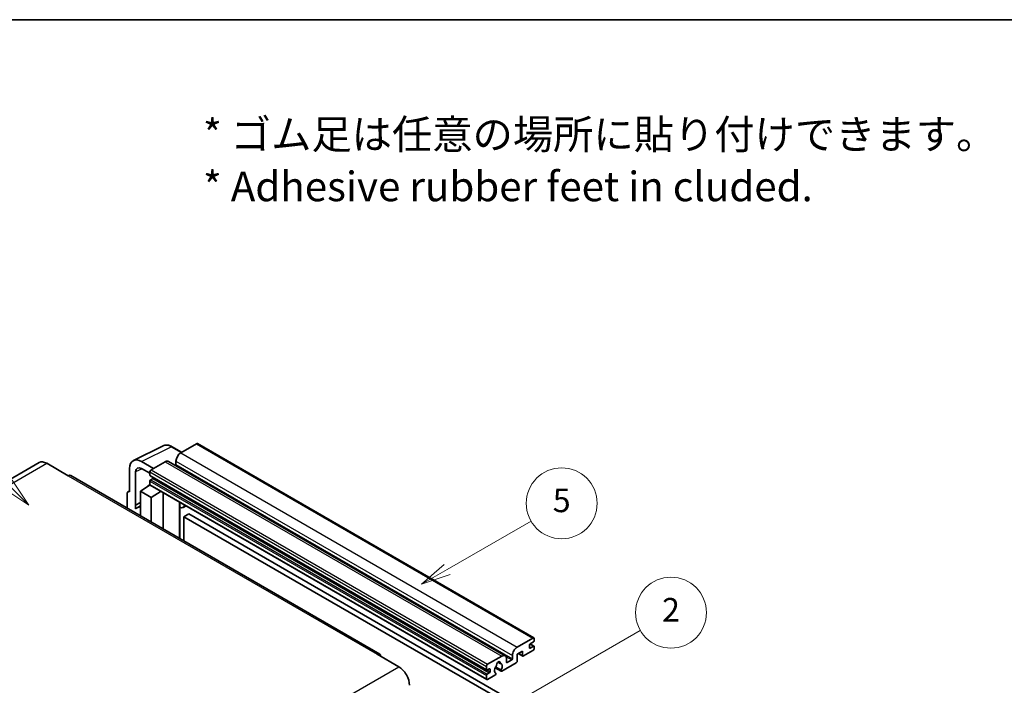
# Model space of a CAD drawing. Units: millimetres. Extents: x 0 to 10040, y 0 to 1686.
# Drawn here: x 508 to 1008, y 1348 to 1686 of the extents above; entities that cross this region are included whole.
import ezdxf

# ---------------------------------------------------------------- set-up
doc = ezdxf.new("R2010")
doc.units = ezdxf.units.MM
doc.header["$LTSCALE"] = 6
for name, color, linetype, lineweight in [('Border (ISO)', 7, 'Continuous', 35), ('Symbol (ISO)', 7, 'Continuous', 18), ('Symbol (TK)', 100, 'Continuous', 18), ('Visible (ISO)', 7, 'Continuous', 35), ('Visible Narrow (ISO)', 7, 'Continuous', 25)]:
    doc.layers.add(name, color=color, linetype=linetype, lineweight=lineweight)
doc.styles.add('Note Text (TK)', font='txt')
doc.styles.add('Note Text (TK2)', font='txt')

# ---------------------------------------------------------------- blocks, each defined once
blk = doc.blocks.new('図面枠 tk図枠')
at = {"layer": 'Border (ISO)'}
blk.add_line((14.5, 289), (405.5, 289), dxfattribs=at)
blk = doc.blocks.new('バルーン1')
at = {"layer": 'Symbol (TK)', "color": 100}
for p, q in [((135.331, 242.488), (142.428, 246.586)), ((135.081, 242.921), (133.166, 241.238)), ((135.331, 242.488), (133.166, 241.238)), ((133.166, 241.238), (135.581, 242.055))]:
    blk.add_line(p, q, dxfattribs=at)
at = {"layer": 'Symbol (TK)'}
blk.add_circle((145.026, 248.086), 3, dxfattribs=at)
at = {"layer": 'Symbol (TK)', "color": 7, "insert": (145.026, 248.08), "char_height": 2, "attachment_point": 5, "style": 'Note Text (TK2)'}
blk.add_mtext('5', dxfattribs=at)
blk = doc.blocks.new('バルーン6')
at = {"layer": 'Symbol (TK)', "color": 100}
for p, q in [((98.145, 249.698), (91.81, 256.033)), ((99.912, 247.93), (98.498, 250.052)), ((97.791, 249.345), (99.912, 247.93)), ((98.145, 249.698), (99.912, 247.93))]:
    blk.add_line(p, q, dxfattribs=at)
at = {"layer": 'Symbol (TK)'}
blk.add_circle((89.697, 258.146), 3, dxfattribs=at)
at = {"layer": 'Symbol (TK)', "color": 7, "insert": (89.697, 258.14), "char_height": 2, "attachment_point": 5, "style": 'Note Text (TK2)'}
blk.add_mtext('6', dxfattribs=at)
blk = doc.blocks.new('バルーン10')
at = {"layer": 'Symbol (TK)', "color": 100}
for p, q in [((141.038, 231.192), (151.68, 237.335)), ((140.788, 231.625), (138.873, 229.942)), ((141.038, 231.192), (138.873, 229.942)), ((138.873, 229.942), (141.288, 230.759))]:
    blk.add_line(p, q, dxfattribs=at)
at = {"layer": 'Symbol (TK)'}
blk.add_circle((154.278, 238.835), 3, dxfattribs=at)
at = {"layer": 'Symbol (TK)', "color": 7, "insert": (154.278, 238.818), "char_height": 2, "attachment_point": 5, "style": 'Note Text (TK2)'}
blk.add_mtext('2', dxfattribs=at)

msp = doc.modelspace()

# ---------------------------------------------------------------- linework, layer by layer
at = {"layer": 'Visible (ISO)'}
for p, q in [((597.6611, 1470.7911), (589.6607, 1466.172)), ((598.0897, 1470.8335), (769.0075, 1372.1541)), ((565.6456, 1462.2019), (580.7307, 1469.7357)), ((590.1307, 1466.4434), (585.2607, 1469.2551)), ((517.7395, 1461.2002), (360.7618, 1370.5691)), ((521.5966, 1460.8181), (532.5062, 1454.5194)), ((575.8418, 1458.1937), (569.7772, 1461.6951)), ((581.7815, 1461.623), (574.6296, 1457.4938)), ((583.4958, 1461.7928), (754.4136, 1363.1133)), ((587.2363, 1461.9729), (587.2363, 1460.2932)), ((563.72, 1458.1979), (563.72, 1446.2962)), ((566.7523, 1439.6435), (566.7523, 1456.443)), ((569.7809, 1458.1915), (574.0235, 1455.7421)), ((574.0235, 1456.444), (574.0235, 1454.7644)), ((690.7697, 1364.0157), (533.792, 1454.6468)), ((574.0235, 1451.825), (574.0235, 1450.1454)), ((574.13, 1454.529), (745.0478, 1355.8495)), ((575.4781, 1453.0847), (574.3872, 1452.4549)), ((562.5078, 1445.5972), (562.5078, 1438.0677)), ((562.8929, 1446.3979), (563.72, 1446.811)), ((563.72, 1446.2962), (563.7192, 1446.2966)), ((569.1748, 1446.6461), (574.078, 1449.8867)), ((569.1748, 1446.6461), (569.1748, 1434.2185)), ((574.6296, 1443.4967), (569.1748, 1446.6461)), ((573.0248, 1449.2386), (574.0277, 1450.0652)), ((573.0636, 1449.2162), (573.0248, 1449.2386)), ((573.0248, 1449.2386), (573.0248, 1449.1906)), ((574.201, 1449.753), (745.1188, 1351.0735)), ((574.6296, 1443.4967), (579.6578, 1446.6025)), ((580.6905, 1427.5699), (580.6905, 1446.0063)), ((566.7523, 1439.6435), (569.1748, 1440.8534)), ((566.753, 1439.6431), (569.1748, 1440.8526)), ((574.6296, 1431.0692), (574.6296, 1443.4967)), ((589.1272, 1440.6845), (589.4272, 1440.9622)), ((589.1302, 1440.6873), (589.1302, 1422.6973)), ((566.753, 1439.6431), (566.7523, 1439.6435)), ((566.753, 1437.6376), (566.753, 1439.6431)), ((569.1748, 1439.2521), (567.5277, 1438.3012)), ((592.3533, 1439.2727), (590.8901, 1438.4279)), ((593.7215, 1435.1335), (591.2971, 1433.7338)), ((591.2971, 1421.4462), (591.2971, 1433.7338)), ((591.2971, 1433.7338), (759.1845, 1336.804)), ((593.7215, 1435.1335), (761.6088, 1338.2037)), ((760.5785, 1367.4926), (768.5789, 1372.1116)), ((769.185, 1371.7617), (769.185, 1370.7819)), ((763.2453, 1365.533), (760.5785, 1363.9933)), ((763.2453, 1363.2934), (763.2453, 1365.533)), ((768.5789, 1365.8129), (763.7302, 1363.0135)), ((766.7606, 1368.5424), (766.7606, 1367.2826)), ((768.8213, 1370.152), (767.1243, 1369.1722)), ((767.1243, 1367.0727), (768.8213, 1368.0525)), ((767.1537, 1369.1892), (769.0785, 1368.0779)), ((769.185, 1367.8425), (769.185, 1366.8627)), ((689.484, 1363.8883), (700.3936, 1357.5896)), ((745.5474, 1358.8144), (752.6993, 1362.9435)), ((755.1237, 1361.5438), (755.1237, 1359.8642)), ((755.4873, 1359.6542), (757.7905, 1360.9839)), ((758.1541, 1361.6138), (758.1541, 1363.2934)), ((760.5785, 1363.9933), (760.5785, 1360.3541)), ((761.105, 1364.2973), (763.3873, 1362.9795)), ((744.9413, 1356.0849), (744.9413, 1357.7646)), ((746.3959, 1356.5049), (745.305, 1355.875)), ((746.7596, 1355.0352), (746.7596, 1356.2949)), ((749.3719, 1357.0401), (752.4481, 1355.2641)), ((752.3542, 1355.8489), (749.5763, 1357.4527)), ((750.7987, 1359.9299), (751.981, 1359.2473)), ((760.0936, 1359.5142), (752.791, 1355.2981)), ((744.9413, 1351.4659), (744.9413, 1353.1456)), ((745.305, 1353.7754), (746.3959, 1354.4053)), ((749.2135, 1353.2326), (745.5474, 1351.116)), ((749.5763, 1354.3305), (749.6503, 1354.2878))]:
    msp.add_line(p, q, dxfattribs=at)
for centre, major_axis, ratio, start_param, end_param in [((597.6611, 1470.0912), (0.4286, 0.7423), 0.57735027, 0, 0.78539816), ((589.6607, 1463.3726), (-1.7143, -2.9692), 0.57735027, 3.92699082, 5.49778714), ((521.5966, 1454.5194), (-3.8571, 6.6808), 0.57735027, 5.49778714, 6.28318531), ((569.7846, 1454.688), (-4.2909, 7.4321), 0.5766475, 5.49839613, 7.06797448), ((581.7815, 1458.8235), (1.7143, 2.9692), 0.57735027, 0, 0.78539816), ((586.8727, 1460.0833), (-0.2571, -0.4454), 0.57735027, 1.15447238, 2.35619449), ((569.7846, 1454.688), (-2.1455, 3.7161), 0.5766475, 5.49839613, 7.06797448), ((574.6296, 1456.794), (-0.4286, -0.7423), 0.57735027, 3.92699082, 5.49778714), ((532.5062, 1452.4199), (1.2857, 2.2269), 0.57735027, 0, 0.78539816), ((574.3872, 1454.9743), (-0.2571, -0.4454), 0.57735027, 5.49778714, 6.28318531), ((574.3872, 1452.035), (-0.2571, -0.4454), 0.57735027, 3.92699082, 5.49778714), ((575.4781, 1453.5047), (-0.2571, -0.4454), 0.57735027, 0.78539816, 1.99787491), ((563.7207, 1444.8952), (-0.8582, 1.4864), 0.5766475, 5.49839613, 7.06797448), ((574.6296, 1450.4953), (-0.4286, -0.7423), 0.57735027, 5.49778714, 6.28318531), ((588.273, 1441.0618), (-0.8564, 0.3742), 0.0957488, 2.43291877, 3.09977496), ((571.5992, 1431.2493), (-4.0714, 7.0519), 0.57735027, 5.93239267, 6.4981299), ((589.1758, 1441.3972), (1.7143, -2.9692), 0.57735027, 5.47896434, 6.96484411), ((768.5789, 1371.4118), (0.4286, 0.7423), 0.57735027, 5.49778714, 7.06858347), ((768.8213, 1370.5719), (-0.2571, -0.4454), 0.57735027, 0.78539816, 2.35619449), ((760.5785, 1364.6932), (1.7143, 2.9692), 0.57735027, 0.78539816, 2.35619449), ((767.1243, 1368.7523), (-0.2571, -0.4454), 0.57735027, 3.92699082, 5.49778714), ((767.1243, 1367.4926), (-0.2571, -0.4454), 0.57735027, 5.49778714, 7.06858347), ((768.5789, 1366.5128), (-0.4286, -0.7423), 0.57735027, 0.78539816, 2.35619449), ((768.8213, 1367.6325), (0.2571, 0.4454), 0.57735027, 5.49778714, 7.06858347), ((689.484, 1361.7888), (1.2857, 2.2269), 0.57735027, 5.49778714, 7.06858347), ((752.6993, 1360.1441), (1.7143, 2.9692), 0.57735027, 5.49778714, 7.06858347), ((757.7905, 1361.4038), (0.2571, 0.4454), 0.57735027, 3.92699082, 5.49778714), ((760.0936, 1360.0741), (-0.3429, -0.5938), 0.57735027, 0.78539816, 2.35619449), ((763.7302, 1363.5734), (-0.3429, -0.5938), 0.57735027, 5.49778714, 7.06858347), ((700.3936, 1351.2909), (3.8571, -6.6808), 0.57735027, 0.78539816, 2.35619449), ((745.5474, 1358.1145), (0.4286, 0.7423), 0.57735027, 0.78539816, 2.35619449), ((745.305, 1356.2949), (-0.2571, -0.4454), 0.57735027, 5.49778714, 7.06858347), ((746.3959, 1356.0849), (0.2571, 0.4454), 0.57735027, 5.49778714, 7.06858347), ((751.0022, 1356.7148), (-1.3894, -2.4066), 0.57735027, 4.44838985, 6.30980171), ((749.7319, 1358.1997), (-0.2571, -0.4454), 0.57735027, 1.71584878, 2.41828344), ((751.0022, 1359.0243), (0.6429, 1.1135), 0.57735027, 5.4356982, 8.70146874), ((752.2726, 1359.6666), (-0.2571, -0.4454), 0.57735027, 5.4356982, 6.13813286), ((751.0022, 1356.7148), (1.3894, 2.4066), 0.57735027, 4.68577258, 6.54718444), ((752.791, 1355.8579), (-0.3429, -0.5938), 0.57735027, 5.04863368, 7.06858347), ((755.4873, 1360.0741), (-0.2571, -0.4454), 0.57735027, 5.49778714, 7.06858347), ((745.305, 1353.3555), (0.2571, 0.4454), 0.57735027, 0.78539816, 2.35619449), ((745.5474, 1351.8158), (-0.4286, -0.7423), 0.57735027, 5.49778714, 7.06858347), ((746.3959, 1354.8252), (0.2571, 0.4454), 0.57735027, 3.92699082, 5.49778714), ((749.2135, 1353.7925), (0.3429, 0.5938), 0.57735027, 3.92699082, 5.9469406)]:
    msp.add_ellipse(centre, major_axis=major_axis, ratio=ratio, start_param=start_param, end_param=end_param, dxfattribs=at)
msp.add_open_spline([(585.2607, 1469.2551), (584.9556, 1469.4312), (584.647, 1469.583), (584.0267, 1469.8329), (583.7149, 1469.931), (583.0926, 1470.0679), (582.782, 1470.1067), (582.1688, 1470.1186), (581.866, 1470.0915), (581.2798, 1469.9665), (580.9965, 1469.8685), (580.7307, 1469.7357)], degree=3, knots=[-0.784789176, -0.784789176, -0.784789176, -0.784789176, -0.634804167, -0.634804167, -0.484819157, -0.484819157, -0.334834148, -0.334834148, -0.184849139, -0.184849139, -0.03486413, -0.03486413, -0.03486413, -0.03486413], dxfattribs=at)
at = {"layer": 'Visible Narrow (ISO)'}
for p, q in [((597.6611, 1470.7911), (768.5789, 1372.1116)), ((569.7772, 1461.6951), (584.8532, 1469.2244)), ((584.8532, 1469.2244), (589.9004, 1466.3104)), ((589.6607, 1466.172), (760.5785, 1367.4926)), ((364.6189, 1370.187), (521.5966, 1460.8181)), ((581.7815, 1461.623), (752.6993, 1362.9435)), ((587.2363, 1461.9729), (758.1541, 1363.2934)), ((587.2363, 1460.2932), (758.1541, 1361.6138)), ((570.0001, 1458.065), (566.7523, 1456.443)), ((574.0235, 1456.444), (744.9413, 1357.7646)), ((574.6296, 1457.4938), (745.5474, 1358.8144)), ((532.5062, 1454.5194), (689.484, 1363.8883)), ((574.0235, 1454.7644), (744.9413, 1356.0849)), ((574.0235, 1451.825), (744.9413, 1353.1456)), ((574.3872, 1452.4549), (745.305, 1353.7754)), ((575.4781, 1453.0847), (746.3959, 1354.4053)), ((563.7192, 1446.2966), (563.72, 1446.297)), ((574.0235, 1450.1454), (744.9413, 1351.4659)), ((588.8999, 1440.7243), (589.2607, 1441.0583)), ((588.8999, 1440.7243), (588.8999, 1422.8302)), ((766.7606, 1367.2826), (767.1243, 1367.0727)), ((767.0187, 1369.0932), (768.8213, 1368.0525)), ((754.8464, 1362.6837), (757.7905, 1360.9839)), ((761.3058, 1364.4132), (763.2453, 1363.2934)), ((543.4159, 1266.9585), (700.3936, 1357.5896)), ((745.305, 1355.875), (746.7596, 1355.0352)), ((746.3959, 1356.5049), (746.7596, 1356.2949)), ((750.9458, 1360.0395), (751.9096, 1359.4831)), ((755.1237, 1359.8642), (755.4873, 1359.6542))]:
    msp.add_line(p, q, dxfattribs=at)
for centre, major_axis, ratio, start_param, end_param in [((584.8387, 1462.2064), (-4.2451, 7.4561), 0.57677384, 5.50187364, 6.25179868), ((584.8321, 1468.5128), (0.4286, 0.7423), 0.57735027, 0, 0.75049158)]:
    msp.add_ellipse(centre, major_axis=major_axis, ratio=ratio, start_param=start_param, end_param=end_param, dxfattribs=at)

# ---------------------------------------------------------------- block references
at = {"xscale": 6, "yscale": 6, "zscale": 6}
msp.add_blockref('図面枠 tk図枠', (-87, -48), dxfattribs=at)
at = {"layer": 'Symbol (TK)', "xscale": 6, "yscale": 6, "zscale": 6}
for name in ['バルーン6', 'バルーン1', 'バルーン10']:
    msp.add_blockref(name, (-87, -48), dxfattribs=at)

# ---------------------------------------------------------------- texts
at = {"layer": 'Symbol (ISO)', "color": 7, "insert": (600.961, 1614.5957), "char_height": 15, "width": 416.929836, "attachment_point": 4, "line_spacing_factor": 1.058182, "style": 'Note Text (TK)'}
msp.add_mtext('{\\fＭＳ Ｐゴシック|b0|i0;* ゴム足は任意の場所に貼り付けできます。\\P\\fＭＳ Ｐゴシック|b0|i0;* Adhesive rubber feet in cluded.}', dxfattribs=at)

doc.saveas('drawing.dxf')
